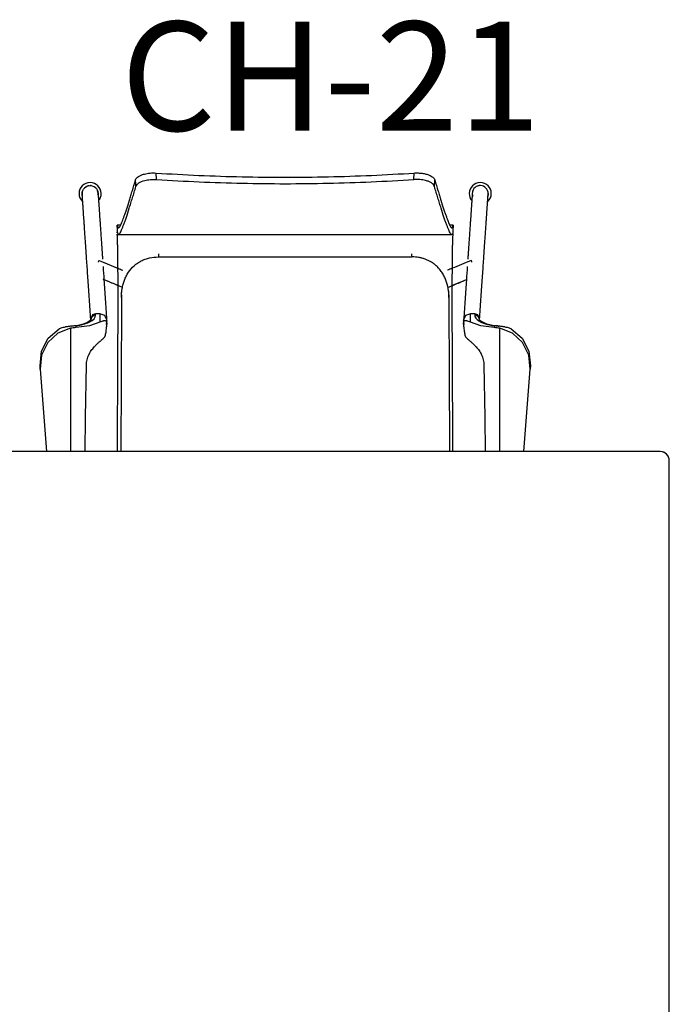
# Model space of a CAD drawing. Units: inches. Extents: x 18983 to 21840, y 1141 to 3048.
# Drawn here: x 19097 to 19132, y 1559 to 1613 of the extents above; entities that cross this region are included whole.
import ezdxf

# ---------------------------------------------------------------- set-up
doc = ezdxf.new("R2010")
doc.units = ezdxf.units.IN
doc.header["$MEASUREMENT"] = 0
doc.layers.add('I-FURN', color=30, linetype='Continuous')
doc.layers.add('I-FURN-IDEN', color=211, linetype='Continuous')
doc.styles.add('Arial Narrow_1', font='ARIALN.TTF', dxfattribs={"height": 6})

# ---------------------------------------------------------------- blocks, each defined once
blk = doc.blocks.new('CML Table - Rectangle - TBL-14-V753-FURNITURE PLAN')
at = {"layer": 'I-FURN'}
for p, q in [((35.5, 18), (-35.5, 18)), ((-36, 17.5), (-36, -17.5)), ((36, -17.5), (36, 17.5)), ((-35.5, -18), (35.5, -18))]:
    blk.add_line(p, q, dxfattribs=at)
for centre, start, end in [((-35.5, 17.5), 90, 180), ((-35.5, 17.5), 120, 150), ((35.5, 17.5), 0, 90), ((35.5, 17.5), 30, 90), ((-35.5, -17.5), 180, 270), ((-35.5, -17.5), 210, 240), ((35.5, -17.5), 270, 360), ((35.5, -17.5), 301.0843, 330)]:
    blk.add_arc(centre, 0.5, start, end, dxfattribs=at)
blk = doc.blocks.new('CML Chair - Work - CHAIR ARMLESS - CH-05-V737-FURNITURE PLAN')
for p, q in [((-7.083, 4.854), (-7.103, 5.21)), ((7.083, 4.854), (7.103, 5.21)), ((8.211, 4.475), (8.232, 4.831)), ((-11.172, 4.081), (-11.164, 3.999)), ((11.172, 4.081), (11.164, 3.999)), ((-9.243, 2.316), (-9.243, 1.954)), ((-9.057, 2.338), (-9.241, 2.338)), ((9.241, 2.338), (9.057, 2.338)), ((9.243, 1.954), (9.243, 2.316)), ((-9.173, 1.825), (9.173, 1.825)), ((-6.98, 0.592), (6.98, 0.592)), ((-9.197, -0.981), (-10.015, -0.64)), ((-9.009, -1.493), (-8.998, -1.268)), ((9.009, -1.493), (8.998, -1.268)), ((-10.43, -2.606), (-10.43, -2.529)), ((-10.194, -2.529), (-10.43, -2.529)), ((-10.194, -2.529), (-10.194, -2.997)), ((10.194, -2.997), (10.194, -2.529)), ((10.43, -2.529), (10.194, -2.529)), ((10.43, -2.529), (10.43, -2.606)), ((-11.504, -3.294), (-11.511, -3.199)), ((-10.68, -2.76), (-10.68, -2.841)), ((-10.68, -2.76), (-10.68, -2.842)), ((-10.68, -2.841), (-10.68, -2.76)), ((-9.829, -3.057), (-9.819, -2.975)), ((-9.819, -2.969), (-9.819, -2.875)), ((-9.819, -2.969), (-9.819, -2.875)), ((-9.819, -2.975), (-9.819, -2.875)), ((-9.819, -3.104), (-9.819, -2.969)), ((-9.819, -3.104), (-9.819, -2.969)), ((-9.819, -3.034), (-9.819, -2.975)), ((-9.819, -3.034), (-9.819, -3.104)), ((9.819, -2.875), (9.819, -2.969)), ((9.819, -2.875), (9.819, -2.969)), ((9.819, -2.875), (9.819, -2.975)), ((9.819, -2.969), (9.819, -3.104)), ((9.819, -2.969), (9.819, -3.104)), ((9.819, -2.975), (9.819, -3.034)), ((9.819, -2.975), (9.829, -3.057)), ((9.819, -3.104), (9.819, -3.034)), ((10.68, -2.841), (10.68, -2.76)), ((10.68, -2.842), (10.68, -2.76)), ((10.68, -2.76), (10.68, -2.841)), ((11.511, -3.199), (11.504, -3.294)), ((-11.819, -3.33), (-11.819, -10.116)), ((11.819, -10.116), (11.819, -3.33)), ((-13.492, -5.406), (-13.479, -5.584)), ((-13.479, -5.584), (-13.492, -5.406)), ((-13.479, -5.584), (-13.492, -5.406)), ((13.479, -5.584), (13.492, -5.406)), ((13.492, -5.406), (13.479, -5.584)), ((13.492, -5.406), (13.479, -5.584)), ((-13.479, -5.584), (-13.137, -10.116)), ((13.137, -10.116), (13.479, -5.584))]:
    blk.add_line(p, q)
at = {"flags": 128}
for points in [[(-11.172, 4.081), (-11.164, 4.163), (-11.14, 4.243), (-11.102, 4.317), (-11.051, 4.383), (-10.988, 4.437), (-10.917, 4.478), (-10.838, 4.505), (-10.754, 4.518), (-10.67, 4.514), (-10.59, 4.494), (-10.515, 4.46), (-10.447, 4.411), (-10.39, 4.351), (-10.349, 4.289), (-10.31, 4.186), (-10.297, 4.081)], [(-8.211, 4.475), (-8.215, 4.546), (-8.219, 4.617), (-8.223, 4.689), (-8.228, 4.76), (-8.232, 4.831)], [(11.172, 4.081), (11.164, 4.163), (11.14, 4.243), (11.102, 4.317), (11.051, 4.383), (10.988, 4.437), (10.916, 4.479), (10.837, 4.506), (10.755, 4.518), (10.672, 4.514), (10.591, 4.494), (10.515, 4.46), (10.447, 4.411), (10.39, 4.351), (10.35, 4.289), (10.31, 4.186), (10.297, 4.081)], [(-10.281, 0.309), (-10.252, 0.38), (-10.242, 0.404)], [(-10.242, 0.403), (-9.798, 0.218), (-9.361, 0.035), (-9.201, -0.032)], [(9.956, -0.665), (9.705, -0.769), (9.275, -0.949), (9.197, -0.981)], [(9.005, -1.491), (9.009, -1.561), (9.012, -1.631)], [(-10.43, -2.529), (-10.607, -2.597), (-10.68, -2.76)], [(-9.819, -2.875), (-9.928, -2.63), (-10.192, -2.529)], [(10.191, -2.529), (9.928, -2.63), (9.819, -2.875)], [(10.68, -2.76), (10.607, -2.597), (10.43, -2.529)], [(-11.767, -3.214), (-11.522, -3.183), (-11.297, -3.139), (-11.103, -3.085), (-10.945, -3.027), (-10.825, -2.967), (-10.742, -2.91), (-10.684, -2.849), (-10.68, -2.841)], [(-10.194, -2.997), (-10.768, -3.194), (-11.504, -3.294)], [(9.819, -3.104), (9.819, -3.048), (9.819, -3.034)], [(11.504, -3.294), (10.768, -3.194), (10.194, -2.997)], [(10.695, -2.864), (10.737, -2.906), (10.82, -2.964), (10.936, -3.023), (11.087, -3.08), (11.271, -3.133), (11.488, -3.177), (11.726, -3.21), (11.767, -3.214)], [(-13.492, -5.406), (-13.406, -4.594), (-13.038, -3.88), (-12.444, -3.368)], [(-11.819, -3.33), (-12.511, -3.594), (-13.063, -4.109), (-13.401, -4.804), (-13.479, -5.584)], [(-9.931, -3.803), (-9.918, -3.787), (-9.906, -3.771)], [(9.906, -3.771), (9.918, -3.787), (9.931, -3.803)], [(13.479, -5.584), (13.401, -4.804), (13.063, -4.109), (12.511, -3.594), (11.819, -3.33)], [(12.444, -3.368), (13.038, -3.88), (13.406, -4.594), (13.492, -5.406)], [(-11.013, -10.113), (-10.984, -8.243), (-10.94, -5.351)], [(10.94, -5.351), (10.984, -8.243), (11.013, -10.113)]]:
    blk.add_lwpolyline(points, dxfattribs=at)
for centre, radius, start, end in [((-10.734, 4.081), 0.608, 360, 180), ((-10.734, 4.081), 0.438, 120, 140), ((-10.734, 4.081), 0.438, 100, 110.8127), ((-10.734, 4.081), 0.438, 80, 86.2494), ((-10.734, 4.081), 0.438, 40, 49.357), ((10.734, 4.081), 0.608, 360, 180), ((10.734, 4.081), 0.438, 93.8626, 106.9127), ((-10.734, 4.081), 0.608, 180, 227.2117), ((-10.734, 4.081), 0.438, 160, 180), ((-10.734, 4.081), 0.438, 180, 189.9717), ((-10.734, 4.081), 0.438, 0, 20), ((-10.734, 4.081), 0.438, 350.614, 0), ((-10.734, 4.081), 0.608, 320, 360), ((10.734, 4.081), 0.608, 180, 220), ((10.734, 4.081), 0.438, 160, 180), ((10.734, 4.081), 0.438, 187.9411, 200), ((10.734, 4.081), 0.438, 360, 20), ((10.734, 4.081), 0.438, 340, 0), ((10.734, 4.081), 0.608, 312.7848, 0)]:
    blk.add_arc(centre, radius, start, end)
for centre, major_axis, ratio, start_param, end_param in [((113.772, -2.115), (120.83, 0), 0.62308, 3.10331, 3.105621), ((-113.772, -2.115), (120.83, 0), 0.62308, 0.035971, 0.038283), ((112.619, -3.681), (121.677, 0), 0.612897, 3.112213, 3.114097), ((-10.194, -3.034), (0.375, 0), 0.923032, 6.037085, 6.283185), ((10.194, -3.034), (-0.375, 0), 0.923032, 0, 0.246101)]:
    blk.add_ellipse(centre, major_axis=major_axis, ratio=ratio, start_param=start_param, end_param=end_param)
for points, knots in [([(-8.232, 4.831), (-8.221, 4.865), (-8.183, 4.93), (-8.08, 5.02), (-7.934, 5.097), (-7.724, 5.168), (-7.494, 5.206), (-7.271, 5.217), (-7.159, 5.214), (-7.103, 5.21)], [0, 0, 0, 0, 0.142857, 0.285714, 0.428571, 0.571429, 0.785714, 0.892857, 1, 1, 1, 1]), ([(7.103, 5.21), (7.178, 5.215), (7.326, 5.217), (7.548, 5.198), (7.754, 5.158), (7.964, 5.087), (8.112, 4.999), (8.198, 4.906), (8.224, 4.856), (8.232, 4.831)], [0, 0, 0, 0, 0.142857, 0.285714, 0.428571, 0.571429, 0.785714, 0.892857, 1, 1, 1, 1]), ([(-9.243, 2.32), (-9.243, 2.322), (-9.243, 2.325), (-9.242, 2.329), (-9.242, 2.333), (-9.24, 2.331), (-9.237, 2.321), (-9.234, 2.312), (-9.231, 2.306), (-9.228, 2.298), (-9.223, 2.283), (-9.217, 2.259), (-9.209, 2.236), (-9.203, 2.221), (-9.196, 2.212), (-9.186, 2.204), (-9.168, 2.197), (-9.143, 2.205), (-9.108, 2.246), (-9.053, 2.336), (-8.973, 2.523), (-8.876, 2.782), (-8.79, 3.028), (-8.699, 3.3), (-8.599, 3.629), (-8.493, 3.967), (-8.382, 4.326), (-8.293, 4.622), (-8.232, 4.831)], [-0.4, -0.4, -0.4, -0.4, -0.3975, -0.395, -0.39, -0.38, -0.37, -0.365, -0.36, -0.355, -0.35, -0.34, -0.33, -0.325, -0.32, -0.31, -0.3, -0.28, -0.26, -0.24, -0.2, -0.16, -0.14, -0.12, -0.08, -0.06, -0.04, 0, 0, 0, 0]), ([(-9.169, 1.825), (-9.164, 1.825), (-9.153, 1.828), (-9.13, 1.843), (-9.097, 1.88), (-9.051, 1.965), (-9, 2.079), (-8.943, 2.22), (-8.88, 2.386), (-8.812, 2.57), (-8.715, 2.846), (-8.61, 3.195), (-8.494, 3.551), (-8.373, 3.932), (-8.277, 4.251), (-8.211, 4.475)], [0.6956522, 0.6956522, 0.6956522, 0.6956522, 0.7065217, 0.7173913, 0.7391304, 0.7608696, 0.7826087, 0.8043478, 0.826087, 0.8478261, 0.8695652, 0.9130435, 0.9347826, 0.9565217, 1, 1, 1, 1]), ([(-8.211, 4.475), (-8.189, 4.542), (-8.079, 4.671), (-7.773, 4.8), (-7.42, 4.859), (-7.193, 4.862), (-7.083, 4.854)], [0, 0, 0, 0, 0.285714, 0.571429, 0.785714, 1, 1, 1, 1]), ([(8.211, 4.475), (8.2, 4.509), (8.162, 4.574), (8.058, 4.664), (7.913, 4.741), (7.703, 4.812), (7.473, 4.85), (7.25, 4.861), (7.139, 4.858), (7.083, 4.854)], [0, 0, 0, 0, 0.142857, 0.285714, 0.428571, 0.571429, 0.785714, 0.892857, 1, 1, 1, 1]), ([(9.169, 1.825), (9.164, 1.825), (9.153, 1.828), (9.13, 1.843), (9.097, 1.88), (9.051, 1.965), (9, 2.079), (8.943, 2.22), (8.88, 2.386), (8.812, 2.57), (8.715, 2.846), (8.61, 3.195), (8.494, 3.551), (8.373, 3.932), (8.277, 4.251), (8.211, 4.475)], [-0.3043478, -0.3043478, -0.3043478, -0.3043478, -0.2934783, -0.2826087, -0.2608696, -0.2391304, -0.2173913, -0.1956522, -0.173913, -0.1521739, -0.1304348, -0.0869565, -0.0652174, -0.0434783, 0, 0, 0, 0]), ([(8.232, 4.831), (8.293, 4.622), (8.382, 4.326), (8.493, 3.967), (8.599, 3.629), (8.699, 3.3), (8.79, 3.028), (8.855, 2.844), (8.915, 2.677), (8.989, 2.486), (9.053, 2.336), (9.108, 2.246), (9.143, 2.205), (9.168, 2.197), (9.184, 2.203), (9.192, 2.209), (9.197, 2.214), (9.203, 2.222), (9.209, 2.236), (9.217, 2.259), (9.223, 2.283), (9.228, 2.298), (9.231, 2.306), (9.234, 2.312), (9.237, 2.321), (9.24, 2.331), (9.242, 2.333), (9.242, 2.329), (9.243, 2.325), (9.243, 2.322), (9.243, 2.32)], [-1, -1, -1, -1, -0.96, -0.94, -0.92, -0.88, -0.86, -0.84, -0.82, -0.8, -0.76, -0.74, -0.72, -0.7, -0.69, -0.685, -0.68, -0.675, -0.67, -0.66, -0.65, -0.645, -0.64, -0.635, -0.63, -0.62, -0.61, -0.605, -0.6025, -0.6, -0.6, -0.6, -0.6]), ([(10.703, 4.517), (10.688, 4.516), (10.656, 4.512), (10.625, 4.505), (10.609, 4.5)], [0.52266661, 0.52266661, 0.52266661, 0.52266661, 0.55555556, 0.59265501, 0.59265501, 0.59265501, 0.59265501]), ([(-10.699, -2.851), (-10.725, -2.466), (-10.777, -1.705), (-10.848, -0.668), (-10.901, 0.112), (-10.939, 0.673), (-10.966, 1.064), (-10.99, 1.42), (-11.012, 1.738), (-11.032, 2.024), (-11.049, 2.279), (-11.064, 2.508), (-11.078, 2.711), (-11.089, 2.863), (-11.096, 2.975), (-11.102, 3.056), (-11.107, 3.129), (-11.113, 3.213), (-11.118, 3.295), (-11.123, 3.366), (-11.126, 3.416), (-11.129, 3.452), (-11.131, 3.482), (-11.133, 3.507), (-11.134, 3.532), (-11.136, 3.554), (-11.137, 3.577), (-11.139, 3.604), (-11.141, 3.635), (-11.144, 3.666), (-11.145, 3.695), (-11.147, 3.721), (-11.149, 3.743), (-11.15, 3.76), (-11.151, 3.774), (-11.152, 3.786), (-11.152, 3.796), (-11.153, 3.802), (-11.153, 3.807), (-11.153, 3.811), (-11.154, 3.817), (-11.154, 3.816), (-11.154, 3.823), (-11.154, 3.826), (-11.155, 3.837), (-11.157, 3.859), (-11.159, 3.897), (-11.162, 3.941), (-11.165, 3.976), (-11.166, 3.999), (-11.167, 4.014), (-11.168, 4.027), (-11.169, 4.043), (-11.17, 4.06), (-11.171, 4.073), (-11.172, 4.078), (-11.172, 4.08), (-11.172, 4.08), (-11.172, 4.081), (-11.172, 4.081), (-11.172, 4.081), (-11.172, 4.081), (-11.172, 4.081), (-11.172, 4.081), (-11.172, 4.081), (-11.172, 4.081)], [0.0015176, 0.0015176, 0.0015176, 0.0015176, 0.0227273, 0.0454545, 0.0681818, 0.0795455, 0.0909091, 0.1022727, 0.1136364, 0.125, 0.1363636, 0.1477273, 0.1590909, 0.1704545, 0.1761364, 0.1818182, 0.1875, 0.1931818, 0.2045455, 0.2159091, 0.2272727, 0.2386364, 0.25, 0.2613636, 0.2670455, 0.2727273, 0.2784091, 0.2840909, 0.2954545, 0.3068182, 0.3181818, 0.3295455, 0.3409091, 0.3465909, 0.3522727, 0.3579545, 0.3607955, 0.3636364, 0.3650568, 0.3664773, 0.3678977, 0.375, 0.3863636, 0.4090909, 0.4318182, 0.4545455, 0.4772727, 0.5, 0.5227273, 0.5340909, 0.5454545, 0.5568182, 0.5681818, 0.5909091, 0.6136364, 0.6363636, 0.6477273, 0.6590909, 0.6647727, 0.6704545, 0.6732955, 0.6818182, 0.6931818, 0.7045455, 0.715447, 0.715447, 0.715447, 0.715447]), ([(-10.297, 4.081), (-10.297, 4.081), (-10.297, 4.081), (-10.297, 4.081), (-10.297, 4.081), (-10.297, 4.081), (-10.297, 4.081), (-10.297, 4.081), (-10.297, 4.081), (-10.297, 4.08), (-10.297, 4.078), (-10.296, 4.073), (-10.295, 4.061), (-10.294, 4.044), (-10.293, 4.028), (-10.292, 4.015), (-10.291, 4), (-10.29, 3.977), (-10.287, 3.944), (-10.284, 3.9), (-10.282, 3.863), (-10.28, 3.841), (-10.28, 3.83), (-10.279, 3.826), (-10.279, 3.821), (-10.279, 3.818), (-10.279, 3.817), (-10.278, 3.811), (-10.278, 3.806), (-10.278, 3.8), (-10.277, 3.79), (-10.276, 3.778), (-10.275, 3.764), (-10.274, 3.747), (-10.272, 3.725), (-10.271, 3.699), (-10.269, 3.671), (-10.267, 3.639), (-10.264, 3.608), (-10.263, 3.581), (-10.261, 3.558), (-10.26, 3.536), (-10.258, 3.511), (-10.256, 3.486), (-10.254, 3.456), (-10.252, 3.42), (-10.248, 3.37), (-10.243, 3.3), (-10.238, 3.217), (-10.232, 3.133), (-10.227, 3.06), (-10.222, 2.979), (-10.214, 2.867), (-10.204, 2.715), (-10.19, 2.512), (-10.174, 2.284), (-10.157, 2.028), (-10.137, 1.742), (-10.116, 1.424), (-10.091, 1.068), (-10.069, 0.744), (-10.055, 0.539), (-10.05, 0.47)], [0.2829129, 0.2829129, 0.2829129, 0.2829129, 0.2954545, 0.3068182, 0.3181818, 0.3238636, 0.3295455, 0.3352273, 0.3409091, 0.3522727, 0.3636364, 0.3863636, 0.4090909, 0.4318182, 0.4431818, 0.4545455, 0.4659091, 0.4772727, 0.5, 0.5227273, 0.5454545, 0.5681818, 0.5909091, 0.6136364, 0.625, 0.6306818, 0.6335227, 0.6349432, 0.6363636, 0.6392045, 0.6420455, 0.6477273, 0.6534091, 0.6590909, 0.6704545, 0.6818182, 0.6931818, 0.7045455, 0.7159091, 0.7215909, 0.7272727, 0.7329545, 0.7386364, 0.75, 0.7613636, 0.7727273, 0.7840909, 0.7954545, 0.8068182, 0.8125, 0.8181818, 0.8238636, 0.8295455, 0.8409091, 0.8522727, 0.8636364, 0.875, 0.8863636, 0.8977273, 0.9090909, 0.9204545, 0.9260222, 0.9260222, 0.9260222, 0.9260222]), ([(10.297, 4.078), (10.296, 4.077), (10.296, 4.073), (10.295, 4.06), (10.294, 4.044), (10.293, 4.028), (10.292, 4.015), (10.291, 4), (10.29, 3.977), (10.287, 3.944), (10.284, 3.9), (10.282, 3.863), (10.28, 3.841), (10.28, 3.831), (10.279, 3.826), (10.279, 3.821), (10.279, 3.819), (10.279, 3.817), (10.278, 3.811), (10.278, 3.806), (10.278, 3.8), (10.277, 3.79), (10.276, 3.778), (10.275, 3.764), (10.274, 3.746), (10.272, 3.725), (10.271, 3.699), (10.269, 3.67), (10.267, 3.639), (10.264, 3.608), (10.263, 3.581), (10.261, 3.558), (10.26, 3.536), (10.258, 3.511), (10.256, 3.486), (10.254, 3.456), (10.252, 3.42), (10.248, 3.37), (10.243, 3.299), (10.238, 3.217), (10.232, 3.133), (10.227, 3.06), (10.222, 2.979), (10.214, 2.867), (10.204, 2.715), (10.19, 2.512), (10.174, 2.283), (10.157, 2.028), (10.137, 1.742), (10.116, 1.424), (10.091, 1.068), (10.069, 0.744), (10.055, 0.539), (10.05, 0.47)], [0.3636364, 0.3636364, 0.3636364, 0.3636364, 0.3863636, 0.4090909, 0.4318182, 0.4431818, 0.4545455, 0.4659091, 0.4772727, 0.5, 0.5227273, 0.5454545, 0.5681818, 0.5909091, 0.6136364, 0.625, 0.6306818, 0.6335227, 0.6349432, 0.6363636, 0.6392045, 0.6420455, 0.6477273, 0.6534091, 0.6590909, 0.6704545, 0.6818182, 0.6931818, 0.7045455, 0.7159091, 0.7215909, 0.7272727, 0.7329545, 0.7386364, 0.75, 0.7613636, 0.7727273, 0.7840909, 0.7954545, 0.8068182, 0.8125, 0.8181818, 0.8238636, 0.8295455, 0.8409091, 0.8522727, 0.8636364, 0.875, 0.8863636, 0.8977273, 0.9090909, 0.9204545, 0.9260203, 0.9260203, 0.9260203, 0.9260203]), ([(10.699, -2.851), (10.725, -2.466), (10.777, -1.705), (10.848, -0.668), (10.901, 0.112), (10.939, 0.674), (10.966, 1.064), (10.99, 1.42), (11.012, 1.738), (11.031, 2.024), (11.049, 2.28), (11.064, 2.508), (11.078, 2.711), (11.089, 2.863), (11.096, 2.975), (11.102, 3.056), (11.107, 3.129), (11.113, 3.213), (11.118, 3.295), (11.123, 3.366), (11.126, 3.416), (11.129, 3.452), (11.131, 3.482), (11.133, 3.507), (11.134, 3.532), (11.136, 3.554), (11.137, 3.577), (11.139, 3.604), (11.141, 3.635), (11.143, 3.666), (11.145, 3.695), (11.147, 3.721), (11.149, 3.742), (11.15, 3.76), (11.151, 3.774), (11.152, 3.786), (11.152, 3.796), (11.153, 3.802), (11.153, 3.807), (11.153, 3.811), (11.154, 3.817), (11.154, 3.816), (11.154, 3.823), (11.154, 3.827), (11.155, 3.837), (11.157, 3.859), (11.159, 3.898), (11.162, 3.942), (11.165, 3.976), (11.166, 3.999), (11.167, 4.014), (11.168, 4.027), (11.169, 4.043), (11.17, 4.06), (11.171, 4.073), (11.172, 4.078), (11.172, 4.08), (11.172, 4.081), (11.172, 4.081), (11.172, 4.081), (11.172, 4.081), (11.172, 4.081), (11.172, 4.081), (11.172, 4.081), (11.172, 4.081)], [0.0015162, 0.0015162, 0.0015162, 0.0015162, 0.0227273, 0.0454545, 0.0681818, 0.0795455, 0.0909091, 0.1022727, 0.1136364, 0.125, 0.1363636, 0.1477273, 0.1590909, 0.1704545, 0.1761364, 0.1818182, 0.1875, 0.1931818, 0.2045455, 0.2159091, 0.2272727, 0.2386364, 0.25, 0.2613636, 0.2670455, 0.2727273, 0.2784091, 0.2840909, 0.2954545, 0.3068182, 0.3181818, 0.3295455, 0.3409091, 0.3465909, 0.3522727, 0.3579545, 0.3607955, 0.3636364, 0.3650568, 0.3664773, 0.3678977, 0.375, 0.3863636, 0.4090909, 0.4318182, 0.4545455, 0.4772727, 0.5, 0.5227273, 0.5340909, 0.5454545, 0.5568182, 0.5681818, 0.5909091, 0.6136364, 0.6363636, 0.6477273, 0.6590909, 0.6647727, 0.6704545, 0.6732955, 0.6818182, 0.6931818, 0.7045455, 0.7045455, 0.7045455, 0.7045455]), ([(-9.228, 2.012), (-9.228, 2.016), (-9.229, 2.042), (-9.23, 2.078), (-9.232, 2.117), (-9.233, 2.145), (-9.234, 2.17), (-9.236, 2.199), (-9.238, 2.241), (-9.241, 2.279), (-9.242, 2.298), (-9.243, 2.309), (-9.243, 2.314), (-9.243, 2.316), (-9.243, 2.316)], [-0.45067631, -0.45067631, -0.45067631, -0.45067631, -0.45, -0.445, -0.4425, -0.44, -0.4375, -0.435, -0.43, -0.42, -0.41, -0.405, -0.4025, -0.40206086, -0.40206086, -0.40206086, -0.40206086]), ([(9.243, 2.316), (9.243, 2.316), (9.243, 2.314), (9.243, 2.309), (9.242, 2.298), (9.241, 2.279), (9.238, 2.241), (9.236, 2.199), (9.234, 2.17), (9.233, 2.145), (9.232, 2.117), (9.23, 2.078), (9.229, 2.042), (9.228, 2.016), (9.228, 2.012)], [-0.5979389, -0.5979389, -0.5979389, -0.5979389, -0.5975, -0.595, -0.59, -0.58, -0.57, -0.565, -0.5625, -0.56, -0.5575, -0.555, -0.55, -0.54932493, -0.54932493, -0.54932493, -0.54932493]), ([(-9.242, 1.927), (-9.242, 1.937), (-9.243, 1.947), (-9.243, 1.953), (-9.243, 1.954)], [0.57888379, 0.57888379, 0.57888379, 0.57888379, 0.58695652, 0.59029374, 0.59029374, 0.59029374, 0.59029374]), ([(-9.241, 1.964), (-9.24, 1.964), (-9.24, 1.964), (-9.239, 1.962), (-9.236, 1.955), (-9.232, 1.934), (-9.227, 1.908), (-9.222, 1.89), (-9.217, 1.88), (-9.213, 1.871), (-9.206, 1.858), (-9.197, 1.843), (-9.185, 1.83), (-9.176, 1.826), (-9.173, 1.826)], [0.60869565, 0.60869565, 0.60869565, 0.60869565, 0.61141304, 0.61413043, 0.61956522, 0.63043478, 0.64130435, 0.64673913, 0.65217391, 0.6576087, 0.66304348, 0.67391304, 0.68478261, 0.69323629, 0.69323629, 0.69323629, 0.69323629]), ([(-9.228, -10.116), (-9.227, -9.979), (-9.226, -9.613), (-9.224, -9.019), (-9.22, -8.104), (-9.217, -7.186), (-9.212, -6.271), (-9.209, -5.584), (-9.206, -5.011), (-9.204, -4.552), (-9.202, -4.207), (-9.201, -3.862), (-9.199, -3.516), (-9.198, -3.17), (-9.197, -2.823), (-9.196, -2.475), (-9.196, -2.126), (-9.195, -1.836), (-9.195, -1.604), (-9.196, -1.43), (-9.196, -1.257), (-9.196, -1.023), (-9.197, -0.731), (-9.198, -0.442), (-9.2, -0.244), (-9.201, -0.131), (-9.201, -0.048), (-9.202, 0.035), (-9.203, 0.149), (-9.205, 0.351), (-9.207, 0.641), (-9.211, 0.912), (-9.214, 1.103), (-9.217, 1.23), (-9.22, 1.342), (-9.224, 1.476), (-9.229, 1.615), (-9.234, 1.725), (-9.237, 1.789), (-9.238, 1.823), (-9.238, 1.839), (-9.239, 1.846)], [0.1609376, 0.1609376, 0.1609376, 0.1609376, 0.173913, 0.1956522, 0.2173913, 0.2608696, 0.2826087, 0.3043478, 0.326087, 0.3369565, 0.3478261, 0.3586957, 0.3695652, 0.3804348, 0.3913043, 0.4021739, 0.4130435, 0.423913, 0.4293478, 0.4347826, 0.4402174, 0.4456522, 0.4565217, 0.4673913, 0.4728261, 0.4755435, 0.4782609, 0.4809783, 0.4836957, 0.4891304, 0.5, 0.5108696, 0.5163043, 0.5217391, 0.5271739, 0.5326087, 0.5434783, 0.5543478, 0.5597826, 0.5625, 0.5652174, 0.5652174, 0.5652174, 0.5652174]), ([(9.241, 1.964), (9.24, 1.964), (9.24, 1.964), (9.239, 1.962), (9.236, 1.955), (9.232, 1.934), (9.227, 1.908), (9.222, 1.89), (9.217, 1.88), (9.213, 1.871), (9.206, 1.858), (9.197, 1.843), (9.185, 1.83), (9.176, 1.826), (9.173, 1.826)], [-0.39130435, -0.39130435, -0.39130435, -0.39130435, -0.38858696, -0.38586957, -0.38043478, -0.36956522, -0.35869565, -0.35326087, -0.34782609, -0.3423913, -0.33695652, -0.32608696, -0.31521739, -0.30676208, -0.30676208, -0.30676208, -0.30676208]), ([(9.228, -10.116), (9.227, -9.979), (9.226, -9.613), (9.224, -9.019), (9.22, -8.104), (9.217, -7.186), (9.212, -6.271), (9.209, -5.584), (9.206, -5.011), (9.204, -4.552), (9.202, -4.207), (9.201, -3.862), (9.199, -3.516), (9.198, -3.17), (9.197, -2.823), (9.196, -2.475), (9.196, -2.127), (9.195, -1.836), (9.195, -1.604), (9.196, -1.431), (9.196, -1.257), (9.196, -1.023), (9.197, -0.732), (9.198, -0.443), (9.2, -0.244), (9.201, -0.132), (9.201, -0.048), (9.202, 0.035), (9.203, 0.149), (9.205, 0.351), (9.207, 0.641), (9.211, 0.911), (9.214, 1.103), (9.217, 1.23), (9.22, 1.342), (9.224, 1.475), (9.229, 1.615), (9.234, 1.725), (9.237, 1.789), (9.238, 1.823), (9.238, 1.839), (9.239, 1.846)], [-0.8390578, -0.8390578, -0.8390578, -0.8390578, -0.826087, -0.8043478, -0.7826087, -0.7391304, -0.7173913, -0.6956522, -0.673913, -0.6630435, -0.6521739, -0.6413043, -0.6304348, -0.6195652, -0.6086957, -0.5978261, -0.5869565, -0.576087, -0.5706522, -0.5652174, -0.5597826, -0.5543478, -0.5434783, -0.5326087, -0.5271739, -0.5244565, -0.5217391, -0.5190217, -0.5163043, -0.5108696, -0.5, -0.4891304, -0.4836957, -0.4782609, -0.4728261, -0.4673913, -0.4565217, -0.4456522, -0.4402174, -0.4375, -0.4347826, -0.4347826, -0.4347826, -0.4347826]), ([(-9.012, -1.631), (-9.012, -1.468), (-8.993, -1.225), (-8.924, -0.907), (-8.849, -0.677), (-8.752, -0.455), (-8.59, -0.178), (-8.38, 0.065), (-8.127, 0.261), (-7.92, 0.383), (-7.698, 0.477), (-7.387, 0.566), (-7.143, 0.593), (-6.98, 0.592)], [0, 0, 0, 0, 0.142857, 0.214286, 0.285714, 0.357143, 0.428571, 0.571429, 0.642857, 0.714286, 0.785714, 0.857143, 1, 1, 1, 1]), ([(9.012, -1.631), (9.013, -1.467), (8.986, -1.145), (8.882, -0.751), (8.752, -0.456), (8.631, -0.248), (8.485, -0.058), (8.331, 0.1), (8.176, 0.224), (8.024, 0.324), (7.866, 0.406), (7.698, 0.474), (7.523, 0.528), (7.288, 0.577), (7.105, 0.592), (6.98, 0.592)], [0, 0, 0, 0, 0.142857, 0.285714, 0.357143, 0.428571, 0.5, 0.571429, 0.625, 0.678571, 0.732143, 0.785714, 0.839286, 0.892857, 1, 1, 1, 1]), ([(-10.242, 0.403), (-9.869, 0.247), (-9.424, 0.061), (-9.021, -0.107), (-8.936, -0.143)], [0, 0, 0, 0, 0.02083333, 0.0265961, 0.0265961, 0.0265961, 0.0265961]), ([(-10.022, 0.058), (-10.006, -0.177), (-9.968, -0.741), (-9.902, -1.701), (-9.85, -2.463), (-9.824, -2.849)], [0.93677302, 0.93677302, 0.93677302, 0.93677302, 0.95454545, 0.97727273, 0.99851494, 0.99851494, 0.99851494, 0.99851494]), ([(10.242, 0.403), (9.869, 0.247), (9.424, 0.061), (9.021, -0.107), (8.936, -0.143)], [0, 0, 0, 0, 0.02083333, 0.02659608, 0.02659608, 0.02659608, 0.02659608]), ([(10.022, 0.058), (10.006, -0.177), (9.968, -0.741), (9.902, -1.701), (9.85, -2.463), (9.824, -2.849)], [0.93677327, 0.93677327, 0.93677327, 0.93677327, 0.95454545, 0.97727273, 0.99851265, 0.99851265, 0.99851265, 0.99851265]), ([(10.281, 0.309), (10.275, 0.325), (10.264, 0.352), (10.247, 0.392), (10.242, 0.403), (10.242, 0.403)], [0.7777778, 0.7777778, 0.7777778, 0.7777778, 0.8333333, 0.8888889, 1, 1, 1, 1]), ([(-8.998, -1.065), (-9.194, -0.983), (-9.489, -0.86), (-9.801, -0.729), (-9.898, -0.689)], [0.9576229, 0.9576229, 0.9576229, 0.9576229, 0.975, 0.98267878, 0.98267878, 0.98267878, 0.98267878]), ([(8.998, -1.065), (9.194, -0.983), (9.468, -0.868), (9.756, -0.748), (9.83, -0.717)], [0.95762291, 0.95762291, 0.95762291, 0.95762291, 0.975, 0.98087514, 0.98087514, 0.98087514, 0.98087514]), ([(-9.012, -1.631), (-9.012, -1.918), (-9.012, -2.348), (-9.013, -2.92), (-9.014, -3.348), (-9.015, -3.776), (-9.017, -4.202), (-9.019, -4.628), (-9.021, -5.054), (-9.023, -5.478), (-9.026, -6.044), (-9.031, -7.033), (-9.035, -8.164), (-9.039, -9.152), (-9.041, -9.709), (-9.042, -9.983), (-9.043, -10.116)], [-1, -1, -1, -1, -0.9375, -0.90625, -0.875, -0.84375, -0.8125, -0.78125, -0.75, -0.71875, -0.6875, -0.625, -0.5, -0.4375, -0.40625, -0.3768288, -0.3768288, -0.3768288, -0.3768288]), ([(9.012, -1.631), (9.012, -1.918), (9.012, -2.348), (9.013, -2.92), (9.014, -3.348), (9.015, -3.776), (9.017, -4.202), (9.019, -4.628), (9.021, -5.054), (9.023, -5.478), (9.025, -5.903), (9.027, -6.326), (9.03, -6.892), (9.033, -7.598), (9.037, -8.446), (9.04, -9.285), (9.042, -9.842), (9.043, -10.116)], [0, 0, 0, 0, 0.0625, 0.09375, 0.125, 0.15625, 0.1875, 0.21875, 0.25, 0.28125, 0.3125, 0.34375, 0.375, 0.4375, 0.5, 0.5625, 0.623172, 0.623172, 0.623172, 0.623172]), ([(-11.511, -3.199), (-11.22, -3.155), (-10.65, -2.991), (-10.43, -2.743), (-10.43, -2.606)], [0, 0, 0, 0, 0.444444, 1, 1, 1, 1]), ([(-10.43, -2.606), (-10.449, -2.606), (-10.486, -2.61), (-10.557, -2.633), (-10.625, -2.684), (-10.671, -2.762), (-10.68, -2.814), (-10.68, -2.841)], [0, 0, 0, 0, 0.142857, 0.285714, 0.571429, 0.785714, 1, 1, 1, 1]), ([(-10.666, -2.795), (-10.648, -2.75), (-10.609, -2.687), (-10.537, -2.619), (-10.495, -2.592), (-10.473, -2.58)], [0.1111111, 0.1111111, 0.1111111, 0.1111111, 0.2222222, 0.2777778, 0.3333333, 0.3333333, 0.3333333, 0.3333333]), ([(10.68, -2.841), (10.68, -2.806), (10.663, -2.735), (10.597, -2.658), (10.514, -2.615), (10.458, -2.606), (10.43, -2.606)], [0, 0, 0, 0, 0.285714, 0.571429, 0.785714, 1, 1, 1, 1]), ([(10.43, -2.606), (10.43, -2.716), (10.557, -2.894), (10.994, -3.094), (11.329, -3.172), (11.511, -3.199)], [0, 0, 0, 0, 0.444444, 0.722222, 1, 1, 1, 1]), ([(-11.511, -3.199), (-11.593, -3.201), (-11.716, -3.207), (-11.877, -3.225), (-11.976, -3.24), (-12.054, -3.255), (-12.132, -3.271), (-12.265, -3.304), (-12.374, -3.341), (-12.444, -3.368)], [0, 0, 0, 0, 0.25, 0.375, 0.5, 0.5625, 0.625, 0.75, 1, 1, 1, 1]), ([(-9.819, -2.969), (-9.819, -2.963), (-9.824, -2.952), (-9.848, -2.937), (-9.887, -2.928), (-9.933, -2.925), (-9.977, -2.929), (-10.026, -2.936), (-10.096, -2.953), (-10.16, -2.981), (-10.194, -2.997)], [0, 0, 0, 0, 0.142857, 0.285714, 0.428571, 0.571429, 0.642857, 0.714286, 0.857143, 1, 1, 1, 1]), ([(-9.878, -2.724), (-9.864, -2.745), (-9.846, -2.783), (-9.833, -2.822), (-9.83, -2.838)], [0.83132735, 0.83132735, 0.83132735, 0.83132735, 0.88888889, 0.92694104, 0.92694104, 0.92694104, 0.92694104]), ([(10.194, -2.997), (10.16, -2.981), (10.096, -2.953), (10.026, -2.936), (9.977, -2.929), (9.933, -2.925), (9.892, -2.927), (9.862, -2.934), (9.846, -2.94), (9.826, -2.95), (9.819, -2.96), (9.819, -2.969)], [0, 0, 0, 0, 0.142857, 0.285714, 0.357143, 0.428571, 0.571429, 0.678571, 0.732143, 0.785714, 1, 1, 1, 1]), ([(9.83, -2.837), (9.833, -2.822), (9.846, -2.783), (9.864, -2.746), (9.877, -2.724)], [0.07318597, 0.07318597, 0.07318597, 0.07318597, 0.11111111, 0.16860881, 0.16860881, 0.16860881, 0.16860881]), ([(12.444, -3.368), (12.374, -3.341), (12.265, -3.304), (12.132, -3.271), (12.054, -3.255), (11.995, -3.244), (11.936, -3.234), (11.857, -3.223), (11.796, -3.216), (11.756, -3.213)], [0, 0, 0, 0, 0.25, 0.375, 0.4375, 0.5, 0.5625, 0.625, 0.75, 0.75, 0.75, 0.75]), ([(-10.511, -4.359), (-10.472, -4.317), (-10.414, -4.258), (-10.339, -4.184), (-10.284, -4.132), (-10.23, -4.084), (-10.178, -4.039), (-10.128, -3.996), (-10.066, -3.941), (-9.997, -3.874), (-9.951, -3.826), (-9.931, -3.803)], [0, 0, 0, 0, 0.166667, 0.25, 0.333333, 0.416667, 0.5, 0.583333, 0.666667, 0.833333, 1, 1, 1, 1]), ([(9.931, -3.803), (9.951, -3.826), (9.997, -3.874), (10.066, -3.941), (10.128, -3.996), (10.178, -4.039), (10.23, -4.084), (10.284, -4.132), (10.339, -4.184), (10.414, -4.258), (10.472, -4.317), (10.511, -4.359)], [0, 0, 0, 0, 0.166667, 0.333333, 0.416667, 0.5, 0.583333, 0.666667, 0.75, 0.833333, 1, 1, 1, 1]), ([(-10.94, -5.351), (-10.938, -5.253), (-10.919, -5.111), (-10.864, -4.929), (-10.792, -4.755), (-10.675, -4.556), (-10.568, -4.421), (-10.511, -4.359)], [0, 0, 0, 0, 0.25, 0.375, 0.5, 0.75, 1, 1, 1, 1]), ([(10.511, -4.359), (10.568, -4.421), (10.675, -4.556), (10.792, -4.755), (10.864, -4.929), (10.919, -5.111), (10.938, -5.253), (10.94, -5.351)], [0, 0, 0, 0, 0.25, 0.5, 0.625, 0.75, 1, 1, 1, 1])]:
    blk.add_open_spline(points, degree=3, knots=knots)
for points in [[(-7.103, 5.21), (-5.536, 5.108), (-2.379, 4.969), (2.379, 4.969), (5.536, 5.108), (7.103, 5.21)], [(-10.953, 4.46), (-10.975, 4.447), (-11.017, 4.418), (-11.053, 4.382), (-11.069, 4.362)], [(-10.81, 4.511), (-10.834, 4.507), (-10.858, 4.501), (-10.881, 4.493)], [(-10.658, 4.512), (-10.673, 4.515), (-10.689, 4.517), (-10.704, 4.517)], [(-10.399, 4.362), (-10.415, 4.381), (-10.432, 4.398), (-10.45, 4.414)], [(-7.083, 4.854), (-5.52, 4.752), (-2.372, 4.615), (2.372, 4.615), (5.52, 4.752), (7.083, 4.854)], [(-11.145, 4.23), (-11.163, 4.183), (-11.172, 4.132), (-11.172, 4.081)], [(-11.172, 4.081), (-11.172, 4.056), (-11.17, 4.031), (-11.165, 4.006)], [(-10.297, 4.081), (-10.297, 4.132), (-10.306, 4.183), (-10.323, 4.231)], [(-10.302, 4.011), (-10.299, 4.034), (-10.297, 4.057), (-10.297, 4.081)], [(10.323, 4.231), (10.306, 4.183), (10.297, 4.132), (10.297, 4.081)], [(10.301, 4.021), (10.305, 3.991), (10.313, 3.96), (10.323, 3.931)], [(11.172, 4.081), (11.172, 4.132), (11.163, 4.183), (11.145, 4.231)], [(11.145, 3.931), (11.153, 3.952), (11.159, 3.974), (11.163, 3.996)], [(11.165, 4.005), (11.169, 4.03), (11.172, 4.055), (11.172, 4.081)], [(-10.178, -2.529), (-10.128, -2.537), (-10.079, -2.554), (-10.035, -2.578)], [(10.035, -2.578), (10.079, -2.554), (10.128, -2.538), (10.178, -2.53)], [(10.473, -2.58), (10.517, -2.604), (10.596, -2.666), (10.649, -2.75), (10.666, -2.795)], [(-9.906, -3.771), (-9.888, -3.693), (-9.857, -3.539), (-9.826, -3.315), (-9.819, -3.173), (-9.819, -3.104)], [(-9.819, -2.93), (-9.819, -2.978), (-9.828, -3.025), (-9.846, -3.07)], [(9.846, -3.07), (9.828, -3.026), (9.819, -2.978), (9.819, -2.93)], [(9.819, -3.104), (9.819, -3.173), (9.826, -3.315), (9.857, -3.539), (9.888, -3.693), (9.906, -3.771)], [(11.731, -3.21), (11.658, -3.204), (11.585, -3.2), (11.511, -3.199)], [(-11.504, -3.294), (-11.556, -3.297), (-11.661, -3.306), (-11.766, -3.321), (-11.819, -3.33)], [(11.819, -3.33), (11.766, -3.321), (11.661, -3.306), (11.556, -3.297), (11.504, -3.294)]]:
    blk.add_open_spline(points, degree=3)

msp = doc.modelspace()

# ---------------------------------------------------------------- block references
at = {"layer": 'I-FURN'}
for name, p in [('CML Chair - Work - CHAIR ARMLESS - CH-05-V737-FURNITURE PLAN', (19111.1483, 1599.48632)), ('CML Table - Rectangle - TBL-14-V753-FURNITURE PLAN', (19096.28834, 1571.37005))]:
    msp.add_blockref(name, p, dxfattribs=at)

# ---------------------------------------------------------------- texts
at = {"layer": 'I-FURN-IDEN', "insert": (19102.10757, 1613.02537), "char_height": 6, "width": 20.604, "attachment_point": 1, "style": 'Arial Narrow_1'}
msp.add_mtext('CH-21', dxfattribs=at)

doc.saveas('drawing.dxf')
